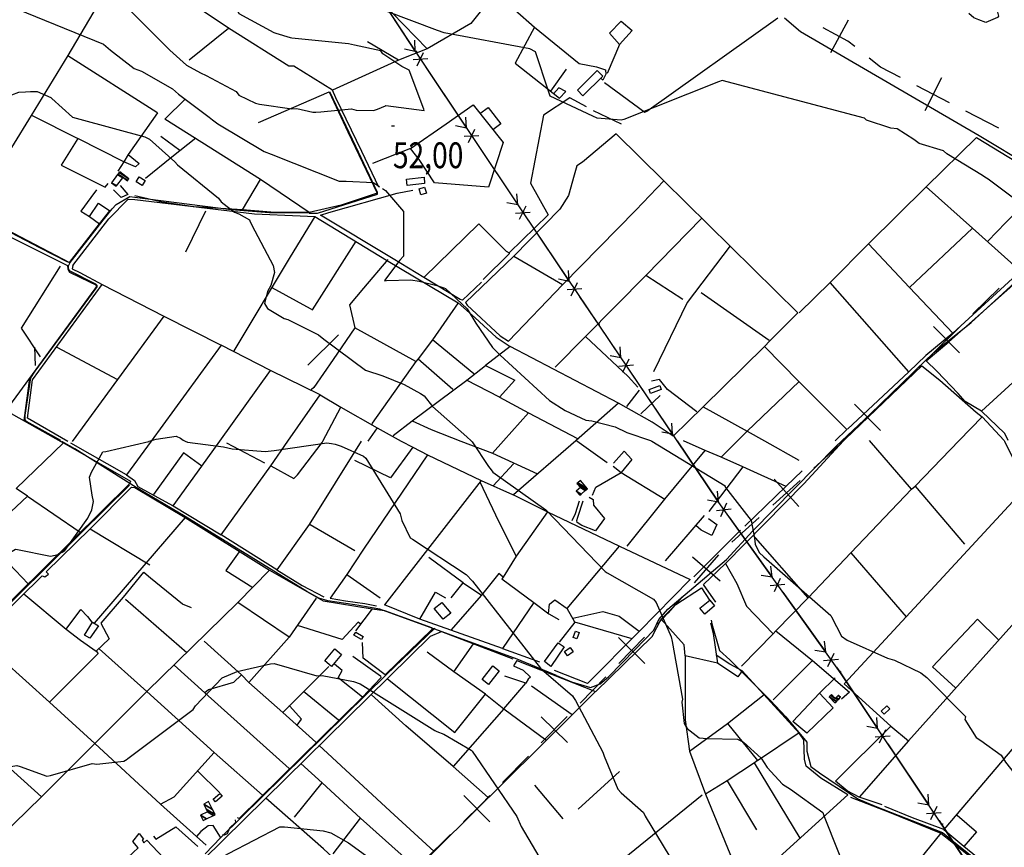
# Model space of a CAD drawing. Extents: x 498402 to 512767, y 4354060 to 4363329.
# Drawn here: x 506909 to 508243, y 4360449 to 4361570 of the extents above; entities that cross this region are included whole.
import ezdxf
from ezdxf.enums import TextEntityAlignment as Align

# ---------------------------------------------------------------- set-up
doc = ezdxf.new("R2010")
doc.units = 0
doc.header["$MEASUREMENT"] = 0
for name, color, linetype in [('34', 7, 'CONTINUOUS'), ('38', 7, 'CONTINUOUS'), ('43', 7, 'CONTINUOUS'), ('47', 7, 'CONTINUOUS'), ('50', 7, 'CONTINUOUS'), ('7', 7, 'CONTINUOUS'), ('8', 6, 'CONTINUOUS'), ('9', 7, 'CONTINUOUS'), ('PATTERN_CLASS', 7, 'CONTINUOUS')]:
    doc.layers.add(name, color=color, linetype=linetype)
doc.styles.get("Standard").update_dxf_attribs({"font": 'txt', "height": 0.2})

# ---------------------------------------------------------------- blocks, each defined once
blk = doc.blocks.new('COTA')
at = {"layer": '7', "color": 7, "linetype": 'Continuous'}
blk.add_line((-1.98, -0.02), (2.02, -0.02), dxfattribs=at)

msp = doc.modelspace()

# ---------------------------------------------------------------- linework, layer by layer
at = {"layer": '34', "color": 7, "linetype": 'Continuous'}
for p, q in [((508031.06, 4361569.35), (508007.4, 4361525.3)), ((508157.91, 4361491.27), (508134.95, 4361446.86)), ((508168.64, 4361457.58), (508124.22, 4361480.55)), ((508235.26, 4361423.13), (508190.84, 4361446.09)), ((508236, 4361206.52), (508200.29, 4361171.53)), ((508182.43, 4361154.03), (508146.72, 4361119.04)), ((508147.08, 4361154.39), (508182.07, 4361118.68)), ((508128.86, 4361101.54), (508093.15, 4361066.55)), ((508075.29, 4361049.05), (508039.58, 4361014.06)), ((508039.94, 4361049.41), (508074.93, 4361013.7)), ((507966.38, 4360945.96), (507929.28, 4360912.43)), ((507931.07, 4360947.74), (507964.59, 4360910.65)), ((507910.74, 4360895.67), (507873.64, 4360862.14)), ((507820.17, 4360842.51), (507857.97, 4360809.78)), ((507855.44, 4360845.04), (507822.71, 4360807.24)), ((507719.89, 4360733.08), (507755.66, 4360698.14)), ((507755.24, 4360733.49), (507720.3, 4360697.72)), ((507702.83, 4360679.84), (507667.9, 4360644.07)), ((507615.07, 4360625.77), (507650.84, 4360590.83)), ((507650.43, 4360626.19), (507615.49, 4360590.42)), ((507598.02, 4360572.54), (507563.08, 4360536.77)), ((507510.49, 4360518.95), (507545.55, 4360483.29)), ((507492.37, 4360466.07), (507456.71, 4360431.02))]:
    msp.add_line(p, q, dxfattribs=at)
for points in [[(508040.11, 4361533.75), (508031, 4361541), (507997.21, 4361559.16)], [(508102.02, 4361492.03), (508075, 4361506), (508059.67, 4361518.19)], [(508021.72, 4360996.56), (508014, 4360989), (507984.92, 4360962.72)], [(507806.34, 4360788.34), (507787, 4360766), (507772.71, 4360751.37)], [(507545.61, 4360518.89), (507534, 4360507), (507510.19, 4360483.6)]]:
    msp.add_lwpolyline(points, dxfattribs=at)
at = {"layer": '38', "color": 7, "linetype": 'Continuous'}
for points in [[(508022.73, 4360999.81), (508061.05, 4361035.76), (508147.63, 4361119.94), (508197.95, 4361159.8), (508251.81, 4361209.35), (508308.87, 4361265.17), (508361, 4361316.41), (508369.19, 4361313.07), (508388.41, 4361304.46), (508405.31, 4361307.42), (508462.91, 4361336.32), (508534.09, 4361369.69), (508734.85, 4361458.61), (508792.49, 4361507.07), (509079.22, 4361758.23), (509133.69, 4361797.21), (509166.91, 4361822.46)], [(506431.63, 4361516.22), (506490.93, 4361485.91), (506686.7, 4361389.91), (506691.58, 4361388.69), (506935.66, 4361261.76), (506973.49, 4361242.24)], [(507300.96, 4361308.27), (507312.19, 4361308.27), (507393.73, 4361333.91), (507393.73, 4361335.93), (507364.05, 4361398.17), (507328.9, 4361472.5)], [(507033.8, 4361313.81), (507039.42, 4361319.95), (507058.01, 4361330.41), (507064.69, 4361329.83), (507195.39, 4361312.98), (507247.38, 4361308.92), (507300.82, 4361308.34)], [(506964.59, 4360999.95), (506917.87, 4361025.73), (506915.93, 4361027.86), (506915.93, 4361034.23), (506923.77, 4361084.79), (506929.68, 4361093.92), (507013.63, 4361208.23), (507013.48, 4361210.28), (507011.84, 4361212.06), (506976.4, 4361229.78), (506974.79, 4361233), (506974.64, 4361236.83), (506976.92, 4361241.07), (507016.81, 4361292.27), (507033.8, 4361313.81)], [(507077.62, 4360929.52), (507066.49, 4360936.33), (506983.24, 4360988.93), (506966, 4360998.91)], [(507077.62, 4360929.52), (507066.49, 4360936.33), (506983.24, 4360988.93), (506966, 4360998.91)], [(507636.24, 4360681.53), (507656.33, 4360673.21), (507682.18, 4360665.51), (507695.28, 4360670.45), (507706.68, 4360680.03), (507742.69, 4360716.79), (507768.11, 4360743.05), (507774.87, 4360757.6), (507787, 4360771.5), (507810.19, 4360791.24), (507866.27, 4360838.78), (507902.24, 4360877.63), (508014.48, 4360992.07), (508022.73, 4360999.81)], [(506563.31, 4360451.45), (506644.39, 4360531.49), (506991.59, 4360874.68), (507057.53, 4360939.35)], [(507362.91, 4360777.42), (507326.1, 4360782.86), (507314.08, 4360786.43), (507297.83, 4360795.53), (507133.13, 4360897.21), (507077.62, 4360929.52)], [(507636.24, 4360681.53), (507582.82, 4360703.8), (507396.89, 4360771.76), (507362.91, 4360777.42)], [(507845.7, 4360756.53), (507846.54, 4360751.51), (507856.83, 4360715.68), (507871.09, 4360702.86), (507925.74, 4360648.15), (507946.58, 4360625.48), (507975.29, 4360591.4), (507975.3, 4360579.02), (507980.6, 4360558.45), (507992.61, 4360549.75), (508044.44, 4360514.58), (508067.95, 4360504.7), (508158.85, 4360469.1), (508173.9, 4360456.68), (508241.51, 4360402.52), (508246.11, 4360405.21), (508432.46, 4360625.06), (508447.62, 4360643.62)], [(507159.89, 4360440.19), (507181.43, 4360462.07), (507405.65, 4360682.83), (507471.13, 4360745.96)]]:
    msp.add_lwpolyline(points, dxfattribs=at)
at = {"layer": '43', "color": 7, "linetype": 'Continuous'}
for p, q in [((507389.85, 4361610.81), (507444.75, 4361527.23)), ((507444.75, 4361527.23), (507443.88, 4361542.22)), ((507444.75, 4361527.23), (507430.07, 4361530.27)), ((507447.21, 4361507.84), (507456.05, 4361525.76)), ((507441.66, 4361516.16), (507461.6, 4361517.44)), ((507458.61, 4361506.43), (507514.12, 4361423.25)), ((507514.12, 4361423.25), (507513.14, 4361438.22)), ((507514.12, 4361423.25), (507499.42, 4361426.18)), ((507516.6, 4361403.86), (507525.43, 4361421.78)), ((507511.04, 4361412.18), (507530.99, 4361413.47)), ((507528, 4361402.45), (507583.51, 4361319.27)), ((507583.5, 4361319.27), (507568.8, 4361322.21)), ((507583.5, 4361319.27), (507582.53, 4361334.25)), ((507580.43, 4361308.21), (507600.37, 4361309.49)), ((507585.98, 4361299.89), (507594.82, 4361317.81)), ((507597.44, 4361298.51), (507653.38, 4361215.62)), ((507653.38, 4361215.63), (507652.32, 4361230.6)), ((507653.38, 4361215.63), (507638.66, 4361218.48)), ((507650.36, 4361204.54), (507670.3, 4361205.93)), ((507655.96, 4361196.26), (507664.7, 4361214.22)), ((507723.33, 4361112.04), (507722.27, 4361127.01)), ((507723.33, 4361112.04), (507708.62, 4361114.88)), ((507725.92, 4361092.67), (507734.66, 4361110.64)), ((507720.33, 4361100.95), (507740.26, 4361102.35)), ((507737.34, 4361091.32), (507793.33, 4361008.46)), ((507793.32, 4361008.47), (507792.26, 4361023.44)), ((507793.32, 4361008.47), (507778.6, 4361011.31)), ((507855.42, 4360916.55), (507854.4, 4360931.52)), ((507855.42, 4360916.55), (507840.71, 4360919.44)), ((507858.59, 4360897.3), (507866.86, 4360915.49)), ((507852.78, 4360905.44), (507872.67, 4360907.36)), ((507870.03, 4360896.25), (507928.14, 4360814.87)), ((507928.14, 4360814.87), (507926.68, 4360829.81)), ((507928.14, 4360814.87), (507913.35, 4360817.34)), ((507925.41, 4360803.71), (507945.3, 4360805.63)), ((507931.22, 4360795.57), (507939.49, 4360813.76)), ((507942.67, 4360794.52), (508000.78, 4360713.13)), ((508000.77, 4360713.14), (507999.32, 4360728.08)), ((508000.77, 4360713.14), (507985.99, 4360715.61)), ((508003.86, 4360693.84), (508012.13, 4360712.03)), ((507998.05, 4360701.98), (508017.94, 4360703.9)), ((508071.1, 4360609.82), (508070.11, 4360624.79)), ((508071.1, 4360609.82), (508056.4, 4360612.74)), ((508073.59, 4360590.43), (508082.42, 4360608.36)), ((508068.03, 4360598.75), (508087.97, 4360600.04)), ((508085, 4360589.01), (508140.57, 4360505.87)), ((508140.55, 4360505.89), (508139.57, 4360520.86)), ((508140.55, 4360505.89), (508125.85, 4360508.81)), ((508137.49, 4360494.82), (508157.43, 4360496.12)), ((508143.04, 4360486.5), (508151.87, 4360504.43))]:
    msp.add_line(p, q, dxfattribs=at)
at = {"layer": '43', "color": 1, "linetype": 'Continuous'}
for p, q in [((507444.94, 4361526.38), (507447.85, 4361526.31)), ((507446.29, 4361524.89), (507446.5, 4361527.8)), ((507589.43, 4361309.86), (507592.34, 4361309.79)), ((507590.78, 4361308.37), (507590.99, 4361311.28)), ((507691.93, 4361157.79), (507694.86, 4361157.91)), ((507693.37, 4361156.38), (507693.42, 4361159.32)), ((507853.65, 4360919.19), (507853.26, 4360921.99)), ((507852.05, 4360920.39), (507854.85, 4360920.79)), ((508019.1, 4360686.43), (508021.9, 4360686.83)), ((508020.7, 4360685.23), (508020.31, 4360688.03)), ((508158.59, 4360478.9), (508158.2, 4360481.7)), ((508156.99, 4360480.1), (508159.79, 4360480.5))]:
    msp.add_line(p, q, dxfattribs=at)
at = {"layer": '43', "color": 7, "linetype": 'Continuous'}
for points in [[(507667.37, 4361194.9), (507693.37, 4361156.38), (507723.34, 4361112.03)], [(507799.68, 4360999.57), (507853.65, 4360919.19), (507855.5, 4360916.6)], [(508015.31, 4360692.78), (508020.7, 4360685.23), (508071.11, 4360609.8)], [(508154.46, 4360485.08), (508158.59, 4360478.9), (508209.49, 4360401.59)]]:
    msp.add_lwpolyline(points, dxfattribs=at)
at = {"layer": '47', "color": 1, "linetype": 'Continuous'}
for points in [[(507664.31, 4361474.5), (507691.25, 4361501.51), (507698.9, 4361493.88), (507671.96, 4361466.87)], [(507066.44, 4361350.51), (507070.4, 4361357.19), (507078.56, 4361352.35), (507074.6, 4361345.67)], [(507432.64, 4361354.22), (507456.56, 4361356.66), (507457.42, 4361348.19), (507433.5, 4361345.75)], [(507452.41, 4361332.67), (507449.81, 4361341.14), (507457.3, 4361343.44), (507459.9, 4361334.97)], [(507761.67, 4361069.29), (507775.93, 4361074.47), (507777.89, 4361069.07), (507763.63, 4361063.89)], [(507480.7, 4360780.76), (507492.66, 4360766.26), (507482.45, 4360757.84), (507470.49, 4360772.34)], [(507830.34, 4360772.8), (507843.68, 4360783.91), (507850.28, 4360775.98), (507836.94, 4360764.87)], [(506996.54, 4360736.48), (507007.24, 4360753.88), (507015.4, 4360749.01), (507003.74, 4360732.38)], [(507371.62, 4360730.52), (507361.62, 4360736.54), (507364.05, 4360740.58), (507374.05, 4360734.56)], [(507666.83, 4360740.01), (507663.61, 4360731.2), (507658.59, 4360733.04), (507661.81, 4360741.85)], [(507619.67, 4360700.49), (507638.33, 4360725.91), (507646.49, 4360720.61), (507628.58, 4360693.99)], [(507322.03, 4360701.72), (507335.51, 4360717.86), (507344.77, 4360710.13), (507331.29, 4360693.99)], [(507646.7, 4360714.1), (507654.58, 4360719.71), (507658.77, 4360713.83), (507650.89, 4360708.22)], [(507535.28, 4360676.09), (507549.96, 4360694.67), (507558.53, 4360687.9), (507543.85, 4360669.32)], [(508076.19, 4360633.37), (508083.81, 4360640.38), (508087.53, 4360636.33), (508079.91, 4360629.32)], [(507170.73, 4360514.3), (507179.98, 4360522.01), (507183.24, 4360518.1), (507173.99, 4360510.39)]]:
    msp.add_lwpolyline(points, close=True, dxfattribs=at)
at = {"layer": '50', "color": 1, "linetype": 'Continuous'}
for p, q in [((507138.54, 4361515.69), (507191.42, 4361558.78)), ((507421.86, 4361515.47), (507379.74, 4361540.04)), ((507421.86, 4361515.47), (507379.74, 4361540.04)), ((507628.46, 4361473.4), (507649.49, 4361503.1)), ((507628.46, 4361473.4), (507649.49, 4361503.1)), ((507232.29, 4361430.93), (507328.1, 4361472.47)), ((507724.02, 4361428.54), (507686.36, 4361446.72)), ((507724.02, 4361428.54), (507686.36, 4361446.72)), ((506925.58, 4361440.51), (506987.46, 4361409.2)), ((507100.06, 4361412.5), (507125.62, 4361393.53)), ((507100.06, 4361412.5), (507125.62, 4361393.53)), ((507438.4, 4361395.86), (507386.63, 4361375.36)), ((507133.93, 4361255.51), (507161.02, 4361311.19)), ((508114.2, 4361207.5), (508199.9, 4361287.78)), ((507578.02, 4361249.97), (507644.09, 4361211.21)), ((507757.04, 4361223.76), (507634.2, 4361099.44)), ((507832.23, 4361200.68), (507924.03, 4361136.12)), ((507299.24, 4361102.13), (507340.53, 4361143.27)), ((507524.08, 4361090.28), (507467.96, 4361136.23)), ((506928.71, 4361126.5), (506929.64, 4361101.48)), ((506928.71, 4361126.5), (506929.64, 4361101.48)), ((506958.88, 4361126.53), (507041.34, 4361082.6)), ((506921.99, 4361084.36), (506914.51, 4361027.26)), ((507558.97, 4361058.67), (507513.95, 4361081.84)), ((507731.29, 4361046.09), (507748.61, 4361068.16)), ((507731.29, 4361046.09), (507748.61, 4361068.16)), ((507776.4, 4361060.87), (507750.48, 4361036)), ((507776.4, 4361060.87), (507750.48, 4361036)), ((507319.45, 4360999.2), (507343.71, 4361045.42)), ((506889.78, 4361040.72), (506964.27, 4360998.89)), ((506974.14, 4360998.9), (506919.07, 4361030.44)), ((507597.96, 4361037.47), (507564.13, 4360999.41)), ((508181.7, 4360999.94), (508213.01, 4361032.25)), ((507393.2, 4361017.07), (507425.79, 4360999.29)), ((507240.99, 4360969.42), (507189.5, 4360996.36)), ((507506.53, 4360999.36), (507549.37, 4360982.81)), ((507662.13, 4360999.49), (507577.71, 4360926.23)), ((507663.69, 4360999.5), (507704.81, 4360970.16)), ((507858.99, 4360977.6), (507881.25, 4360999.68)), ((507917.7, 4360999.71), (507964.5, 4360973.31)), ((507550.45, 4360938.6), (507577.63, 4360968.63)), ((507550.45, 4360938.6), (507577.63, 4360968.63)), ((507888.72, 4360964.3), (507842.24, 4360903.87)), ((508121.94, 4360938.27), (508189.03, 4360859.55)), ((506919.3, 4360924.49), (506990.58, 4360875.9)), ((507836.02, 4360898.47), (507783.16, 4360837.12)), ((507302.4, 4360886.18), (507363.01, 4360850.87)), ((507004.09, 4360880.55), (507084.81, 4360831.76)), ((507885.28, 4360878.69), (507821.99, 4360815.19)), ((508034.88, 4360847.79), (508109.64, 4360761.2)), ((507352, 4360818.53), (507396.93, 4360786.77)), ((507509.44, 4360807.35), (507534.24, 4360790.65)), ((507509.44, 4360807.35), (507534.24, 4360790.65)), ((507052.27, 4360785.18), (507135.06, 4360712.73)), ((507273.75, 4360733.57), (507204.32, 4360780.68)), ((507450.96, 4360758.12), (507402.9, 4360777.36)), ((507386.34, 4360771.82), (507363.5, 4360742.41)), ((507386.34, 4360771.82), (507363.5, 4360742.41)), ((507660.89, 4360753.95), (507639.46, 4360726.62)), ((507660.89, 4360753.95), (507639.46, 4360726.62)), ((507480.37, 4360741.07), (507576.85, 4360704.25)), ((507081.16, 4360659.96), (507016.29, 4360717.85)), ((507496.73, 4360686.6), (507460.85, 4360713.14)), ((507496.73, 4360686.6), (507460.85, 4360713.14)), ((507562.77, 4360718.31), (507613.05, 4360700.04)), ((507929.48, 4360648.81), (507983.02, 4360702.19)), ((507265.31, 4360631.54), (507327.67, 4360693.84)), ((507564.72, 4360636.71), (507594.36, 4360671.11)), ((507564.72, 4360636.71), (507594.36, 4360671.11)), ((507293.39, 4360660.35), (507340.81, 4360621.84)), ((507657.5, 4360628.56), (507602.02, 4360667.04)), ((507966.13, 4360461.2), (507904.36, 4360563.47)), ((507149.68, 4360552.39), (507179.83, 4360522.61)), ((507149.68, 4360552.39), (507179.83, 4360522.61)), ((507496.05, 4360558.27), (507543.25, 4360516.53)), ((507665.47, 4360500.55), (507721.45, 4360551.5)), ((507280.98, 4360489.87), (507318.43, 4360536.45)), ((507867.08, 4360538.82), (507906.83, 4360472.4)), ((507606.37, 4360532.97), (507644.63, 4360487.54)), ((507833.24, 4360519.75), (507727.94, 4360433.62)), ((508077.15, 4360506.39), (508046.22, 4360516.89)), ((508077.15, 4360506.39), (508046.22, 4360516.89)), ((507333.5, 4360439.93), (507370.61, 4360488.2))]:
    msp.add_line(p, q, dxfattribs=at)
for points in [[(508201.68, 4361921.07), (508264.65, 4361858.95), (508334.07, 4361773.89), (508368.11, 4361727.47), (508419.95, 4361739.48), (508455.75, 4361707.79), (508544.42, 4361629.05), (508607.48, 4361580.63), (508619.84, 4361571.31), (508581.53, 4361526.44), (508392.68, 4361309.32), (508378.1, 4361312.93), (508277.64, 4361371.09), (508208.67, 4361412.98), (507966.73, 4361553.81), (507945.19, 4361572.36)], [(507460.92, 4361530.54), (507413.27, 4361579.46), (507213.24, 4361786.79), (507164.92, 4361836.33)], [(507541.8, 4361591.95), (507519.84, 4361564.9), (507460.92, 4361530.54), (507421.86, 4361515.47), (507332.75, 4361474.53), (507280.18, 4361507.41), (507273.49, 4361507), (507191.42, 4361558.78), (507135.53, 4361596.2), (507122.68, 4361607.21)], [(507552.9, 4361607.26), (507606.28, 4361559.9), (507666.66, 4361510.92), (507690.21, 4361506.42), (507702.28, 4361502.45), (507702.89, 4361496.24), (507698.94, 4361488.2), (507696.29, 4361490.91)], [(507013.49, 4361588.85), (506974.11, 4361521.65), (506924.32, 4361440.21), (506843.77, 4361310.44)], [(507701.25, 4361485.14), (507755.68, 4361444.9), (507758.63, 4361446.32), (507935.76, 4361572.91)], [(507723.57, 4361568.18), (507708.02, 4361551.98), (507721.26, 4361536.38), (507704.55, 4361497.25)], [(507723.57, 4361568.18), (507738.54, 4361555.31), (507721.26, 4361536.38)], [(507723.57, 4361568.18), (507738.54, 4361555.31), (507721.26, 4361536.38)], [(507606.28, 4361559.9), (507579.93, 4361511.14), (507640.29, 4361463.75), (507648.66, 4361472.84), (507639.3, 4361477.83), (507632.14, 4361469.91)], [(506974.11, 4361521.65), (507094.59, 4361444.99), (507095.34, 4361444.03), (507055.72, 4361387.65), (507049.73, 4361377.7), (507041.48, 4361364.99)], [(507328.1, 4361472.47), (507353.31, 4361418.09), (507393.04, 4361335.06), (507344.23, 4361319.06), (507301.08, 4361309.15), (507234.94, 4361353.57), (507105.5, 4361435.55), (507133.33, 4361463.13)], [(507395.26, 4361343.32), (507372.1, 4361391.82), (507336.95, 4361464.47), (507332.75, 4361474.53)], [(507522.93, 4361454.81), (507563.59, 4361403.9), (507543.99, 4361343.1), (507470.89, 4361349.02), (507450.04, 4361380.58), (507438.4, 4361395.86), (507486.51, 4361429.1), (507522.93, 4361454.81)], [(507676.67, 4361452.27), (507654.15, 4361464.39), (507618.46, 4361440.98), (507601.02, 4361348.73), (507624.97, 4361305.8), (507571.74, 4361254.16)], [(507532.16, 4361443.2), (507543.6, 4361451.38), (507560.67, 4361428.89), (507549.85, 4361420.82)], [(506588.46, 4361437.78), (506637.17, 4361412.26), (506681.7, 4361391.24), (506687.2, 4361394.02), (506719.73, 4361375.41), (506976.02, 4361241.36), (507016.78, 4361293.58), (507030.77, 4361311.23)], [(507716.89, 4361415.36), (507671.08, 4361377.04), (507663.41, 4361371.96), (507660.11, 4361359.61), (507652.25, 4361331.92), (507640.7, 4361313.47), (507578.02, 4361249.97), (507512.86, 4361186.84), (507515.02, 4361183.26), (507559.53, 4361141.99), (507570.95, 4361134.5)], [(507716.89, 4361415.36), (507781.4, 4361351.71), (507963.26, 4361173.21), (507924.97, 4361135.1), (507917.71, 4361127.43), (507834.99, 4361045.67)], [(507049.73, 4361377.7), (506987.46, 4361409.2), (506964.79, 4361372.89), (507024.35, 4361343.24), (507028.44, 4361348.38)], [(507079.35, 4361355.34), (507114.64, 4361384.41), (507147.15, 4361409.95)], [(508006.69, 4361214.09), (508059.03, 4361266.44), (508137.16, 4361343.7), (508205.08, 4361410.77)], [(508205.08, 4361410.77), (508300.76, 4361352.48), (508353.83, 4361322.33), (508355.24, 4361317.02), (508264.86, 4361229.33), (508172.89, 4361145.26), (508136.44, 4361115.17), (508113.43, 4361092.98), (508030.46, 4361015.2)], [(507055.72, 4361387.65), (507070.58, 4361375.5), (507065.51, 4361370.76), (507049.73, 4361377.7)], [(507055.72, 4361387.65), (507070.58, 4361375.5), (507065.51, 4361370.76), (507049.73, 4361377.7)], [(507301.08, 4361309.15), (507248.89, 4361309.38), (507210.79, 4361312.66), (507234.94, 4361353.57)], [(507570.95, 4361134.5), (507644.74, 4361211.61), (507743.44, 4361311.94), (507781.4, 4361351.71)], [(508220.43, 4361269.92), (508244.68, 4361295.52), (508266.97, 4361317.4), (508300.76, 4361352.48)], [(507012.74, 4361339.85), (507005.09, 4361329.06), (506991.74, 4361310.9), (507003.09, 4361303.45), (507016.78, 4361293.58)], [(507044.76, 4361345.69), (507055.34, 4361333.37), (507046.19, 4361329.35), (507035.75, 4361339.82)], [(507044.76, 4361345.69), (507055.34, 4361333.37), (507046.19, 4361329.35), (507035.75, 4361339.82)], [(507456.28, 4361220.75), (507414.75, 4361246.15), (507316.32, 4361305.34), (507327.38, 4361309.14), (507420.24, 4361335.23), (507441.53, 4361339.25)], [(508137.16, 4361343.7), (508199.9, 4361287.78), (508264.86, 4361229.33)], [(506980.61, 4361236.98), (507029.52, 4361300.32), (507055.88, 4361327.09), (507064.55, 4361326.47), (507226.82, 4361307.2), (507288.71, 4361304.52), (507308.45, 4361303.46), (507275.1, 4361248.69), (507198.94, 4361121.56), (507199.12, 4361119.82)], [(507003.09, 4361303.45), (507015.29, 4361321.58), (507030.81, 4361311.03)], [(507003.09, 4361303.45), (507015.29, 4361321.58), (507030.81, 4361311.03)], [(507210.79, 4361312.66), (507144.69, 4361316.74), (507101.55, 4361322.93), (507064.73, 4361331.37)], [(506849.87, 4361299.04), (506888.77, 4361279.54), (506973.63, 4361237.1), (506973.86, 4361232.01), (506976, 4361228.33), (507003.47, 4361215.01), (507012.04, 4361210.79), (507012.87, 4361208.59), (507010.59, 4361205.72), (506889.78, 4361040.72), (506858.18, 4361059.58), (506717.81, 4361135.42), (506704.66, 4361142.43), (506680.58, 4361156.18), (506676.74, 4361155.83), (506672.59, 4361152.72), (506584.76, 4361064.61), (506544.2, 4361025.72)], [(507308.45, 4361303.46), (507405.71, 4361244.58), (507502.94, 4361186.61), (507525.96, 4361166.35), (507554.15, 4361140.03), (507573.26, 4361127.2)], [(507807.27, 4361191.08), (507757.04, 4361223.76), (507832.68, 4361300.74)], [(507534.43, 4361214.72), (507508.86, 4361190.31), (507505.42, 4361191.3), (507456.28, 4361220.75), (507530.79, 4361293.74), (507567.66, 4361256.76), (507571.74, 4361254.16), (507572.09, 4361253.08), (507536.76, 4361218.12)], [(507250.48, 4361207.5), (507302.14, 4361178.69), (507305.58, 4361177.13), (507364.67, 4361270.18)], [(507871.59, 4361263.78), (507812.98, 4361186.82), (507767.52, 4361093.22)], [(508059.03, 4361266.44), (508114.2, 4361207.5), (508172.89, 4361145.26)], [(507407.6, 4361245.09), (507374.68, 4361206.48), (507355.47, 4361183.94), (507362.71, 4361152.64)], [(506963.34, 4361236.43), (506910.69, 4361152.14), (506936.63, 4361113.34)], [(506980.61, 4361236.98), (506979.92, 4361232.56), (506990.12, 4361227.5), (507020.42, 4361211.37)], [(508137.15, 4361108.1), (508167.8, 4361133.76), (508258.24, 4361213.98), (508276.51, 4361233.36)], [(506919.07, 4361030.44), (506925.9, 4361082.28), (507020.42, 4361211.37), (507103.8, 4361168.59), (507041.34, 4361082.6), (506979.75, 4360998.9)], [(508113.43, 4361092.98), (508006.69, 4361214.09), (507964.95, 4361172.98)], [(507502.94, 4361186.61), (507467.96, 4361136.23), (507448.4, 4361110.78), (507495.4, 4361069.61)], [(507103.8, 4361168.59), (507181.62, 4361129.23), (507086.74, 4360999)], [(507445.68, 4361106.93), (507362.71, 4361152.64), (507333.52, 4361109.71), (507307.47, 4361072.08), (507303.62, 4361068.6)], [(507675.27, 4361141.12), (507733.09, 4361086.77), (507746.4, 4361072.42)], [(508328.89, 4361147.22), (508264.94, 4361087.99), (508212.09, 4361039.71)], [(507179.66, 4360999.08), (507248.59, 4361094.94), (507181.62, 4361129.23)], [(507720.24, 4361050.74), (507573.26, 4361127.2), (507539.98, 4361101.8), (507579.71, 4361081.7), (507558.97, 4361058.67), (507597.96, 4361037.47), (507664.58, 4361002.65)], [(507917.71, 4361127.43), (507964.61, 4361080.02), (508029.43, 4361015.07), (508013.47, 4360999.8)], [(507448.4, 4361110.78), (507445.68, 4361106.93), (507386.28, 4361023.35), (507385.77, 4361021.93)], [(508247.95, 4361000), (508243.38, 4361009.37), (508212.09, 4361039.71), (508189.8, 4361052.76), (508180.12, 4361063.64), (508151.59, 4361093.81), (508137.15, 4361108.1)], [(507272.07, 4360999.16), (507315.86, 4361061.97), (507248.59, 4361094.94)], [(507414.64, 4361006.94), (507440.37, 4361026.5), (507514.4, 4361081.7), (507539.98, 4361101.8)], [(508025.09, 4360999.81), (508027.53, 4361002.47), (508130.96, 4361101.02), (508155.54, 4361082), (508204.84, 4361038.32), (508213.01, 4361032.25), (508242.48, 4361000)], [(507826.42, 4361038.86), (507786.31, 4361069.26), (507775.58, 4361082.8), (507764.74, 4361080.23)], [(507881.25, 4360999.68), (507894.49, 4361012.82), (507964.96, 4361079.87)], [(507315.86, 4361061.97), (507343.71, 4361045.42), (507393, 4361017.18), (507380.55, 4360999.25)], [(507834.99, 4361045.67), (507794.05, 4361005.9), (507765.61, 4361024.78), (507720.24, 4361050.74), (507662.84, 4361000.11), (507662.14, 4360999.49)], [(507834.99, 4361045.67), (507894.49, 4361012.82), (507917.68, 4360999.71)], [(507440.37, 4361026.5), (507466.06, 4361015.01), (507506.51, 4360999.36)], [(506964.29, 4360998.89), (506967.89, 4360996.88), (507058.67, 4360944.75), (507057.49, 4360941.48), (506560.89, 4360451.29), (506558.86, 4360450.8), (506554.97, 4360452.91), (506455.94, 4360552.28), (506408.16, 4360597.04)], [(506859.83, 4360869.07), (506919.3, 4360924.49), (506904.1, 4360934.91), (506967.89, 4360996.88)], [(507086.74, 4360999), (507053.51, 4360953.38), (506978.09, 4360996.65)], [(507053.51, 4360953.38), (507064.41, 4360945.73), (507068.78, 4360937.95), (507085.88, 4360928.33), (507116.86, 4360911.35), (507155.44, 4360965.39), (507179.66, 4360999.08)], [(507116.86, 4360911.35), (507181.5, 4360872.16), (507248.84, 4360965.84), (507272.07, 4360999.16)], [(507371.24, 4360999.24), (507300.9, 4360886.46), (507256.94, 4360824.77), (507181.5, 4360872.16)], [(507248.84, 4360965.84), (507280.34, 4360948.39), (507285.31, 4360953.59), (507318.42, 4360997.23), (507319.45, 4360999.2)], [(507425.8, 4360999.29), (507441.3, 4360990.85), (507461.3, 4360980.45), (507374.75, 4360853.01), (507351.92, 4360818.37), (507329.48, 4360786.39)], [(507441.29, 4360991.15), (507411.23, 4360949.51), (507362.89, 4360973.07)], [(507564.13, 4360999.41), (507549.37, 4360982.81), (507610.38, 4360954.76)], [(507731.93, 4360856.92), (507782.88, 4360920.6), (507837.41, 4360986.32), (507807.94, 4360999.62)], [(507851.8, 4360781.25), (507835.39, 4360804.81), (507865.23, 4360833.49), (507971.32, 4360941.21), (508025.09, 4360999.81)], [(507976.83, 4360786.85), (508034.88, 4360847.79), (508117.29, 4360934.04), (508060.03, 4360999.84)], [(508242.49, 4361000), (508243.08, 4360999.36), (508265.99, 4360952.71), (508276.49, 4360941.5), (508343.39, 4360853.84), (508253, 4360749.62), (508112.92, 4360592.99), (508046.13, 4360516.96)], [(508117.29, 4360934.04), (508121.94, 4360938.27), (508181.7, 4360999.94)], [(507155.44, 4360965.39), (507130.6, 4360983.51), (507090.09, 4360926.79)], [(507461.3, 4360980.45), (507534.07, 4360946.09), (507448.64, 4360836.11), (507402.9, 4360777.36)], [(507713.47, 4360969.18), (507727.8, 4360985.49), (507738.02, 4360974.13), (507723.72, 4360956.52)], [(507947.17, 4360937.92), (507888.72, 4360964.3), (507858.99, 4360977.6), (507837.41, 4360986.32)], [(507712.76, 4360965.45), (507723.72, 4360956.52), (507782.88, 4360920.6)], [(506920.27, 4360805.87), (506859.83, 4360869.07), (506835.77, 4360892.08), (506773.98, 4360956.56)], [(507684.82, 4360926.18), (507689.15, 4360936.63), (507723.72, 4360956.52)], [(507968.94, 4360958.85), (507947.21, 4360938.19), (507891.25, 4360883.93)], [(506565.09, 4360445.86), (506565.93, 4360450.02), (506570.28, 4360453.72), (506939.36, 4360816.83), (506942.97, 4360815.5), (506947.81, 4360819.17), (506944.5, 4360822.27), (507004.09, 4360880.55), (507060.21, 4360936.76), (507064.63, 4360936.54), (507132.75, 4360895.78), (507009.8, 4360752.76)], [(507534.07, 4360946.09), (507580.71, 4360924.98), (507623.97, 4360903.29), (507581.26, 4360843.18), (507564, 4360815.02), (507557.98, 4360819.72), (507534.24, 4360790.65), (507492.7, 4360742.98), (507450.96, 4360758.12), (507472, 4360794.45), (507485.65, 4360786.93)], [(507581.26, 4360843.18), (507554.06, 4360898.68), (507532.76, 4360943.41)], [(508276.49, 4360941.5), (508109.64, 4360761.2), (508026.02, 4360670.29), (508088.96, 4360613)], [(507680.15, 4360923.13), (507685.7, 4360919.95), (507686.34, 4360912.41), (507701.25, 4360894.34), (507688.74, 4360877.71), (507670.58, 4360884.85), (507664.16, 4360889.09), (507663.59, 4360891.66), (507664.99, 4360896.09), (507672.15, 4360918.44)], [(507657.32, 4360891.68), (507661.9, 4360901.32), (507667.35, 4360918.26)], [(507657.32, 4360891.68), (507661.9, 4360901.32), (507667.35, 4360918.26)], [(507132.75, 4360895.78), (507247.36, 4360824.16), (507319.94, 4360782.64), (507386.34, 4360771.82), (507403.16, 4360769.66), (507466.77, 4360746.89), (507467.76, 4360744.57), (507404, 4360682.68), (507373.99, 4360704.97), (507373.21, 4360726.44)], [(507623.97, 4360903.29), (507721.22, 4360856.99), (507817.35, 4360811.64)], [(507841.92, 4360894.26), (507853.51, 4360886.48), (507846.65, 4360871.56), (507832.01, 4360878.4), (507825.03, 4360884.97)], [(507929.68, 4360738.14), (507933.25, 4360742.11), (507976.83, 4360786.85), (507902.71, 4360871.99)], [(507738.58, 4360731.53), (507660.89, 4360753.95), (507650.64, 4360772.28), (507721.22, 4360856.99)], [(507206.17, 4360849.39), (507187.97, 4360823.94), (507224.63, 4360800.98)], [(507493.19, 4360786.75), (507509.44, 4360807.35), (507463.07, 4360841.61)], [(507865.23, 4360833.49), (507880.34, 4360806.41), (507893.69, 4360775.82), (507929.68, 4360738.14), (507886.69, 4360694.39)], [(507076.57, 4360821.5), (507048.85, 4360787.76), (507018.83, 4360752.4), (507029.84, 4360731.5), (507012.13, 4360714.43), (507014.8, 4360711.35), (506949.1, 4360645.75), (506852.4, 4360732.14)], [(507010.39, 4360589.41), (507081.16, 4360659.96), (507204.32, 4360780.68), (507247.36, 4360824.16)], [(507141.7, 4360773.19), (507129.11, 4360778.44), (507085.8, 4360813.51), (507076.81, 4360821.29)], [(507256.94, 4360824.77), (507291.58, 4360803.81), (507320.96, 4360788.42)], [(507564, 4360815.02), (507562.11, 4360812.81), (507605.51, 4360780.71), (507562.77, 4360718.31), (507492.7, 4360742.98)], [(507816.99, 4360811.77), (507748.22, 4360741.41), (507678.26, 4360670.95), (507633.46, 4360688.67)], [(506914.2, 4360792.29), (506971.53, 4360744.63), (506990.94, 4360729.39), (507012.13, 4360714.43)], [(507689.48, 4360660.16), (507765.74, 4360734.36), (507778.01, 4360757.92), (507797.94, 4360778.02), (507832.69, 4360800.64), (507843.37, 4360783.54)], [(507310.28, 4360786.47), (507273.75, 4360733.57), (507219.12, 4360672.35), (507265.31, 4360631.54), (507309.94, 4360591.16)], [(507329.48, 4360786.39), (507350.02, 4360782.69), (507376.17, 4360779.01), (507392.27, 4360775.86)], [(507605.51, 4360780.71), (507625.62, 4360765.35), (507639.16, 4360757.62)], [(507605.51, 4360780.71), (507625.62, 4360765.35), (507639.16, 4360757.62)], [(507625.43, 4360765.64), (507626.61, 4360778.47), (507633.94, 4360784.39), (507650.64, 4360772.28)], [(507625.43, 4360765.64), (507626.61, 4360778.47), (507633.94, 4360784.39), (507650.64, 4360772.28)], [(506971.53, 4360744.63), (506991.39, 4360771.26), (507000.72, 4360761.65), (507006.61, 4360753.73)], [(507658.01, 4360759.13), (507698.79, 4360768.38), (507721.07, 4360762.19), (507748.12, 4360741.72)], [(507369.89, 4360751.88), (507367.36, 4360753.87), (507345.55, 4360730.67), (507285.16, 4360749.32)], [(507844.79, 4360752.45), (507848.21, 4360738.7), (507854.09, 4360698.56), (507810.36, 4360708.29), (507808.82, 4360723.45), (507778.01, 4360757.92)], [(508176.54, 4360664.89), (508145.61, 4360693.32), (508206.29, 4360757.84), (508234.41, 4360730.25)], [(506952.26, 4360229.56), (507017.03, 4360293.65), (507465.14, 4360734.75), (507480.37, 4360741.07)], [(507933.25, 4360742.11), (507983.02, 4360702.19), (508032.97, 4360658.89), (508022.21, 4360649.8)], [(508384.82, 4360737.42), (508324.64, 4360665.92), (508160.69, 4360472.84), (508118.52, 4360489), (508081.07, 4360504.18)], [(507158.43, 4360728.2), (507209.06, 4360682.74), (507219.12, 4360672.35)], [(507406.98, 4360677.04), (507498.37, 4360604.68), (507539.99, 4360656.2), (507496.73, 4360686.6), (507523.77, 4360724.65)], [(507359.96, 4360707.75), (507397.4, 4360681.39), (507398.25, 4360678.4), (507373.09, 4360652.23), (507205.93, 4360487.76), (507203.97, 4360488.91)], [(507810.36, 4360708.29), (507810.37, 4360621.69), (507816.24, 4360579.06), (507838.13, 4360521.13), (507890.41, 4360393.28), (507903.25, 4360404.56), (508030.6, 4360520.04), (507994.21, 4360542.76), (507974.28, 4360558.73), (507972.19, 4360568.31), (507971.33, 4360594.65), (507965.21, 4360603.02), (507887.76, 4360688.11), (507881.68, 4360679.76), (507854.09, 4360698.56)], [(507887.76, 4360688.11), (507870.85, 4360696.97), (507852.51, 4360709.32)], [(507887.76, 4360688.11), (507870.85, 4360696.97), (507852.51, 4360709.32)], [(507273.9, 4360555.7), (507159.72, 4360658.07), (507118.07, 4360695.86)], [(507373.09, 4360652.23), (507340.05, 4360678.71), (507345.67, 4360688.29), (507335.14, 4360697.1)], [(507582.14, 4360702.12), (507614.19, 4360689.24), (507688.86, 4360659.83), (507657.5, 4360628.56), (507385.81, 4360359.7), (507481.97, 4360240.78), (507462.54, 4360225.36)], [(507582.14, 4360702.12), (507577.86, 4360694.93), (507590.94, 4360688.68), (507601.01, 4360679.34), (507597.55, 4360676.84), (507594.36, 4360671.11), (507565.89, 4360680.55)], [(507209.06, 4360682.74), (507198.24, 4360672.17), (507164.65, 4360662.37), (507159.72, 4360658.07)], [(507956.49, 4360619.47), (507992.36, 4360657.9), (508013.74, 4360678.34)], [(506881.8, 4360462.61), (506938.09, 4360517.41), (506886.82, 4360563.72), (506779.73, 4360658.82)], [(507081.16, 4360659.96), (507172.18, 4360577.42), (507237.58, 4360519.57)], [(507564.72, 4360636.71), (507496.05, 4360558.27), (507432.05, 4360613.6), (507385.17, 4360655.43)], [(507539.99, 4360656.2), (507564.72, 4360636.71), (507621.59, 4360594.32)], [(507816.24, 4360579.06), (507867.7, 4360616.59), (507917.43, 4360655.89)], [(507992.36, 4360657.9), (508010.86, 4360638.04), (507975.45, 4360603.57), (507956.49, 4360619.47)], [(506938.09, 4360517.41), (507010.39, 4360589.41), (506949.1, 4360645.75)], [(507284.62, 4360614.42), (507290.46, 4360622.51), (507274.88, 4360640.05), (507274.49, 4360640.99)], [(507284.62, 4360614.42), (507290.46, 4360622.51), (507274.88, 4360640.05), (507274.49, 4360640.99)], [(507867.7, 4360616.59), (507908.59, 4360566.69), (507964.85, 4360604.4)], [(508046.22, 4360516.89), (508029.74, 4360525.62), (508013.88, 4360538.7), (508088.96, 4360613), (508112.92, 4360592.99)], [(507010.39, 4360589.41), (507099.34, 4360507.58), (507161.48, 4360451.79)], [(507099.34, 4360507.58), (507118.21, 4360517.31), (507172.18, 4360577.42)], [(507314.22, 4360587.14), (507410.52, 4360497.9), (507470.51, 4360443.39)], [(507289.81, 4360562.44), (507318.43, 4360536.45), (507370.61, 4360488.2), (507446.88, 4360420.28)], [(507908.59, 4360566.69), (507904.36, 4360563.47), (507867.08, 4360538.82), (507838.13, 4360521.13)], [(507399.3, 4360373.8), (507320.42, 4360446.83), (507242.16, 4360515.53)], [(508034.33, 4360517.03), (508086.83, 4360496.35), (508156.94, 4360468.19), (508171.93, 4360456.5), (508238.43, 4360402.49), (508194.43, 4360349.78), (508155.28, 4360303.09)], [(507200.59, 4360485.98), (507200.89, 4360482.44), (507192.82, 4360474.76), (507189.9, 4360467.36), (507185.88, 4360465.23), (507183.28, 4360465.86)], [(507200.59, 4360485.98), (507200.89, 4360482.44), (507192.82, 4360474.76), (507189.9, 4360467.36), (507185.88, 4360465.23), (507183.28, 4360465.86)], [(508178.77, 4360492.68), (508205.18, 4360469.74), (508188.07, 4360449.91)], [(507042.21, 4360423.01), (507069.41, 4360448.39), (507061.97, 4360456.7), (507070.73, 4360467.59), (507076.54, 4360459.89), (507074.82, 4360458.83), (507077.08, 4360455.06), (507080.79, 4360458.47), (507111.3, 4360426.31), (507118.73, 4360426.31), (507130.5, 4360412.78)], [(507090.08, 4360463.85), (507093.04, 4360460.15), (507120.17, 4360476.68), (507149.86, 4360450.04)], [(507180.81, 4360462.69), (507170.9, 4360478.29), (507163.96, 4360477.96), (507153.91, 4360470.47), (507148.14, 4360463.63)], [(507180.81, 4360462.69), (507170.9, 4360478.29), (507163.96, 4360477.96), (507153.91, 4360470.47), (507148.14, 4360463.63)], [(508156.94, 4360468.19), (508114.25, 4360415.76), (508065.08, 4360357.67), (508044.85, 4360334.06)], [(508295.18, 4360469.07), (508241.84, 4360406.33), (508188.07, 4360449.91), (508161.01, 4360472.72)]]:
    msp.add_lwpolyline(points, dxfattribs=at)
at = {"layer": '8', "linetype": 'Continuous'}
for points in [[(507254.87, 4361551.8), (507253.49, 4361552.3), (507206.27, 4361577.9), (507205.2, 4361580.57), (507158.79, 4361646.98), (507157.45, 4361648.66), (507117.3, 4361698.95), (507115.31, 4361705.47), (507089.86, 4361758.6), (507089.38, 4361764.86), (507081.74, 4361780.86), (507078.36, 4361782.6), (506966.95, 4361872.04), (506965.06, 4361873.42)], [(506952.23, 4361654.62), (506959.49, 4361651.28), (506992.72, 4361628.37), (507000.02, 4361626.84), (507019.79, 4361621.34), (507024.79, 4361616.58), (507112.16, 4361528.97), (507134.66, 4361508.58), (507153.65, 4361498.38), (507161.19, 4361494.53), (507201.89, 4361472.82), (507205.66, 4361468.14), (507228.05, 4361456.89), (507233.58, 4361455.79), (507277.54, 4361449.19), (507284.29, 4361449.99), (507305.73, 4361444.77), (507309.95, 4361444.87)], [(507309.95, 4361444.87), (507316.64, 4361445.38), (507358.42, 4361449.46), (507364.7, 4361447.42), (507388.17, 4361446.99), (507393.57, 4361449.13), (507404.43, 4361453.54), (507404.47, 4361453.63), (507404.7, 4361453.71), (507456.75, 4361447.18), (507456.97, 4361447.35), (507456.37, 4361449.1), (507436.36, 4361501.77), (507426.64, 4361506.76), (507400.76, 4361523.98), (507398.03, 4361527.78), (507362.39, 4361535.82), (507354.32, 4361537.35), (507277.23, 4361545.07), (507275.6, 4361545.6), (507256.04, 4361551.38), (507254.87, 4361551.8)], [(507138.47, 4360431.14), (507139.12, 4360431.31), (507182.52, 4360435.63), (507191.7, 4360440.4), (507261.39, 4360476.67), (507267.62, 4360476.46), (507319.98, 4360471.35), (507330.29, 4360468.59), (507354.09, 4360455.01), (507377.16, 4360438.39), (507402.95, 4360415.3), (507417.17, 4360399.12), (507440.74, 4360359.21), (507441.89, 4360357.3)]]:
    msp.add_lwpolyline(points, dxfattribs=at)
at = {"layer": '9', "color": 30, "linetype": 'Continuous'}
msp.add_line((507520.53, 4360999.71), (507520.84, 4360999.37), dxfattribs=at)
for points in [[(506781.11, 4361615.04), (506789.85, 4361616.61), (506828.97, 4361616.41), (506837.64, 4361612.34), (507022.32, 4361536.79), (507031.68, 4361528.75), (507063.81, 4361503.94), (507073.71, 4361500.26), (507115.59, 4361476.38), (507123.89, 4361469.39), (507165.3, 4361437.92), (507170.03, 4361434.5)], [(507725.64, 4361434.55), (507723.87, 4361434.24), (507691.02, 4361436.85), (507685.32, 4361439.56), (507627.67, 4361466.45), (507625.36, 4361473.14), (507607.62, 4361526.81), (507599.79, 4361530.47), (507483.75, 4361552.33), (507474.6, 4361555.53), (507405.37, 4361581.69), (507393.79, 4361591.8), (507361.52, 4361608.23), (507354.08, 4361610.93), (507291.37, 4361619.62), (507288.39, 4361621.79), (507283.09, 4361626.11), (507281.41, 4361627.65)], [(508222.54, 4361607.75), (508228.63, 4361600.69), (508235.17, 4361575.06), (508233.73, 4361573.35), (508217.71, 4361566.54), (508208.35, 4361569.81), (508201.32, 4361572.7), (508194.63, 4361578.59)], [(508216.28, 4361356.97), (508213.22, 4361359.05), (508165.16, 4361388.61), (508160.41, 4361392.63), (508127.56, 4361402.36), (508120.15, 4361407.71), (508097.72, 4361422.26), (508089.28, 4361423.43), (508056.25, 4361434.13), (508053.17, 4361436.67), (507860.6, 4361487.96), (507855.47, 4361486.06), (507727.33, 4361434.9), (507725.64, 4361434.55)], [(506891.11, 4361074.47), (506889.62, 4361082.74), (506875.11, 4361131.43), (506878.57, 4361146.04), (506880.5, 4361188.24), (506879.23, 4361194.34), (506852.46, 4361270.6), (506841.94, 4361291.91), (506834.37, 4361320), (506834.25, 4361326.87), (506851.12, 4361392.07), (506851.41, 4361392.75), (506870.01, 4361429.5), (506870.23, 4361436.85), (506875.95, 4361458.28), (506878.85, 4361460.92), (506907.34, 4361471.82), (506916.39, 4361472.37), (506923.32, 4361472.77)], [(506923.32, 4361472.77), (506932.29, 4361473.05), (506950.78, 4361464.88), (506952.26, 4361463.54), (506980.45, 4361437.94), (506990.27, 4361435.41), (507078.19, 4361411.37), (507084.51, 4361408.16), (507119.1, 4361377.77), (507122.58, 4361373.62), (507178.29, 4361328.31), (507181.52, 4361323.61), (507199.7, 4361309.25), (507205.57, 4361307.13), (507220.14, 4361299.09), (507220.68, 4361297.87)], [(507170.03, 4361434.5), (507177.19, 4361428.96), (507240, 4361391.71), (507249.66, 4361388.07), (507341.64, 4361351.57), (507351.07, 4361351.28), (507387.46, 4361349.42), (507393.56, 4361345.79), (507396.38, 4361343.95)], [(508441.83, 4361088.94), (508440.54, 4361096.49), (508443.87, 4361139.74), (508441.81, 4361144.4), (508419.88, 4361178.52), (508416.08, 4361197.21), (508406.09, 4361214.94), (508402.54, 4361217.89), (508393.73, 4361241.63), (508393.43, 4361247.25), (508388.67, 4361262.22), (508382.38, 4361267.88), (508355.56, 4361297), (508354.95, 4361303.86), (508356.17, 4361312.26), (508355.82, 4361312.7), (508355.29, 4361312.81), (508351.81, 4361310.51), (508316.3, 4361296.95), (508312.52, 4361295.69), (508294.57, 4361298.92), (508293.6, 4361299.58), (508220.79, 4361354.03), (508216.28, 4361356.97)], [(507400.22, 4361341.42), (507404.25, 4361338.77), (507428.84, 4361310.38), (507428.92, 4361304.67), (507428.91, 4361250.02), (507423.86, 4361244.48), (507403.16, 4361217.01), (507403.26, 4361216.63), (507403.51, 4361216.4), (507405.6, 4361216.77), (507438.57, 4361217.92), (507450, 4361216.06), (507473.77, 4361210.03), (507483.25, 4361206.88)], [(507220.68, 4361297.87), (507223.39, 4361291.63), (507252.02, 4361236.94), (507253.98, 4361227.64), (507248.78, 4361210.09), (507244.59, 4361202.08), (507240.58, 4361185.87), (507244.56, 4361178.86), (507267.12, 4361165.29), (507272.13, 4361163.93), (507313.66, 4361143.27), (507320.95, 4361137.49), (507377.17, 4361095.16), (507400.95, 4361087.62), (507429.65, 4361076.08), (507451.66, 4361063.74), (507456.64, 4361060.38), (507468.04, 4361046.11), (507514.63, 4361004.88), (507520.53, 4360999.71)], [(507483.25, 4361206.88), (507485.47, 4361206), (507515.05, 4361178.45), (507526.87, 4361159.02), (507549.22, 4361125.85), (507559.5, 4361115.79), (507626.45, 4361054.39), (507647.99, 4361040.71), (507675.79, 4361027.62), (507684.07, 4361026.78), (507715.74, 4361018.44), (507731.57, 4361010.73), (507763.31, 4361000.02), (507764.32, 4360999.58)], [(507084.04, 4360998.99), (507093.61, 4361002.05), (507120.59, 4361005.93), (507126.44, 4361003.04), (507130.02, 4361000.51), (507133.09, 4360999.04)], [(506966.28, 4360848.71), (506969.9, 4360850.97), (507000.8, 4360894.93), (507006.32, 4360906.17), (507008.8, 4360917.47), (507006.81, 4360926.22), (507003.25, 4360950.57), (507005.88, 4360957.32), (507021.43, 4360984.6), (507025.27, 4360985.14), (507083.64, 4360998.88), (507084.01, 4360998.99)], [(507133.1, 4360999.04), (507136.14, 4360997.6), (507184.86, 4360991.42), (507196.43, 4360988.97), (507241.14, 4360985.16), (507253.68, 4360986.47), (507324.82, 4360996.72), (507331.24, 4360996.07), (507336.17, 4360995.24), (507339.06, 4360994.38)], [(507339.06, 4360994.38), (507344.38, 4360992.49), (507374.46, 4360978.84), (507377.79, 4360975.99), (507424.32, 4360900.62), (507426.33, 4360891.85), (507437.6, 4360868.14), (507440.94, 4360866.53), (507513.75, 4360818.45), (507522.21, 4360809.69), (507614.21, 4360691.44), (507615.95, 4360690.13), (507657.58, 4360654.15), (507659.18, 4360652)], [(507520.85, 4360999.37), (507522.01, 4360998.18), (507543.76, 4360964.72), (507547.39, 4360960.2)], [(507764.34, 4360999.58), (507765.03, 4360999.3), (507864.39, 4360938.44), (507864.39, 4360938.16), (507864.29, 4360938), (507864.95, 4360936.45), (507899.96, 4360891.51), (507901.33, 4360884.36), (507904.32, 4360867.79)], [(507547.39, 4360960.2), (507549.98, 4360957.21), (507621.52, 4360905.98), (507622.65, 4360905.24), (507702.04, 4360822.77), (507704.65, 4360820.77), (507767.42, 4360785.22), (507771.05, 4360780.63), (507791.42, 4360734.26), (507792.89, 4360727.92), (507806.64, 4360649.81), (507805.76, 4360645.47), (507809.01, 4360616.48), (507813.09, 4360610.06), (507829.58, 4360597.1), (507840.38, 4360596.54), (507881.21, 4360595.27), (507882.96, 4360594.71)], [(507904.32, 4360867.79), (507905.21, 4360859.48), (507910.84, 4360848.25), (507916.81, 4360842.29), (508007.82, 4360762.87), (508008.69, 4360761.09), (508022.38, 4360735.03), (508029.78, 4360729.65), (508084.62, 4360705.1), (508094.18, 4360702.63), (508129.56, 4360685.11), (508137.96, 4360678.77), (508190.07, 4360626.04), (508189.85, 4360623.65)], [(506628.68, 4360655.08), (506633.94, 4360662.88), (506663.28, 4360698.99), (506666.35, 4360701.37), (506742.82, 4360771.05), (506746.79, 4360775.19), (506784.42, 4360786.99), (506795.31, 4360786), (506820.93, 4360786.09), (506831.46, 4360797.32), (506878.15, 4360835.55), (506881.25, 4360840.23), (506902.84, 4360852.79), (506905.67, 4360852.46), (506950.25, 4360843.3), (506956.92, 4360844.56), (506960.38, 4360845.74), (506966.28, 4360848.71)], [(507054.29, 4360568.49), (507055.43, 4360569.26), (507143.56, 4360635.69), (507146.76, 4360640.5), (507183.06, 4360678.49), (507203.52, 4360687.23), (507248.41, 4360697.45), (507253.6, 4360697.81), (507311.41, 4360681.27), (507318.69, 4360681.86), (507361.05, 4360673.76), (507370, 4360670.56), (507471.37, 4360606.96), (507473.83, 4360605.81)], [(507659.18, 4360652), (507661.7, 4360648), (507698.97, 4360577.78), (507700.42, 4360572.28), (507719.22, 4360527.74), (507723.6, 4360522.58), (507753.77, 4360496.15), (507756.08, 4360491.07), (507805.12, 4360410.7), (507808.71, 4360406.95), (507862.38, 4360358.45), (507880.21, 4360338.45), (507899.42, 4360314.44), (507900.68, 4360312.64)], [(508189.85, 4360623.65), (508189.26, 4360621.91), (508204.73, 4360597.8), (508210.85, 4360593.5), (508238.61, 4360573.69), (508244.43, 4360564.47), (508268.14, 4360534.66), (508269.04, 4360534.86), (508308.07, 4360544.12), (508308.7, 4360541.65), (508318.76, 4360513.12), (508326.06, 4360511.1), (508355.57, 4360504.63), (508356.97, 4360502.56), (508390.2, 4360478.01), (508394.12, 4360478.01), (508402.03, 4360476.99), (508403.76, 4360476.5)], [(507473.83, 4360605.81), (507483.31, 4360602.14), (507520.64, 4360580.37), (507521.97, 4360579.11), (507582.38, 4360490.66), (507588.14, 4360477.09), (507626.88, 4360411.24), (507633.63, 4360407.2), (507679.15, 4360368.15), (507683.98, 4360362.42), (507741.85, 4360290.59), (507781.35, 4360258.45), (507788.2, 4360247.36), (507791.11, 4360242.57), (507812.3, 4360189.6), (507813.08, 4360180.87), (507805.58, 4360136.38), (507804.02, 4360130.98), (507801.09, 4360119.74), (507798.74, 4360106.96)], [(507882.96, 4360594.71), (507889.5, 4360591.28), (507913.16, 4360569.83), (507921.62, 4360557.15), (507942.18, 4360534.59), (507953.01, 4360527.82), (507996.84, 4360496.07), (507998.53, 4360490.79), (508052.69, 4360355.45), (508055.92, 4360352.04), (508090.78, 4360313.34), (508092.59, 4360308.36), (508109.88, 4360285.27), (508113.65, 4360282.58), (508118.9, 4360278.05)], [(506780.18, 4360390.68), (506777.16, 4360397.58), (506769.24, 4360428.17), (506771.15, 4360436.45), (506786.18, 4360483.48), (506788.27, 4360491.47), (506802.07, 4360506.08), (506807.27, 4360509.94), (506855.73, 4360551.04), (506858.27, 4360552.06), (506904.82, 4360559.95), (506909.47, 4360558.51), (506945.47, 4360545.41), (506950.57, 4360546.23), (507007.11, 4360562.5), (507013.35, 4360561.56), (507049.64, 4360565.64), (507054.29, 4360568.49)]]:
    msp.add_lwpolyline(points, dxfattribs=at)
at = {"layer": 'PATTERN_CLASS', "color": 7, "linetype": 'Continuous'}
for points in [[(506117.64, 4363310.14), (506123.66, 4363302.64), (506332.09, 4363045.62), (506491.24, 4362852.22), (506722.05, 4362565.67), (506870.28, 4362382.13), (507050.63, 4362122.77), (507202.51, 4361902.93), (507327.41, 4361705.84), (507446.29, 4361524.89), (507590.78, 4361308.37), (507693.37, 4361156.38), (507799.32, 4360999.59)], [(509169.4, 4359084.99), (508966.31, 4359351.45), (508785.55, 4359597.14), (508628.94, 4359787.08), (508480.69, 4359985.74), (508288.83, 4360281.08), (508158.59, 4360478.9), (508020.7, 4360685.23), (507853.65, 4360919.19), (507799.68, 4360999.57)]]:
    msp.add_lwpolyline(points, dxfattribs=at)

# ---------------------------------------------------------------- block references
at = {"layer": '7', "color": 7, "linetype": 'Continuous'}
msp.add_blockref('COTA', (507414.44, 4361426.49), dxfattribs=at)

# ---------------------------------------------------------------- texts
at = {"layer": '7', "color": 7, "linetype": 'Continuous', "width": 0.8}
msp.add_text('52,00', height=35, dxfattribs=at).set_placement((507414.44, 4361386.49), align=Align.MIDDLE_LEFT)

# ---------------------------------------------------------------- meshes
at = {"layer": '47', "color": 1, "linetype": 'Continuous'}
mesh = msp.add_polyface(dxfattribs=at)
corners = [(507039.47, 4361344.41), (507039.947181, 4361345.036107), (507033.07, 4361349.3), (507054.67, 4361352.03), (507048.291532, 4361355.984688), (507041.416652, 4361360.247154), (507055.108034, 4361352.605581), (507048.73, 4361356.56), (507041.855242, 4361360.822391), (507056.74, 4361354.75), (507043.489275, 4361362.965528), (507044.4, 4361364.16), (507044.4, 4361364.16)]
mesh.append_faces([[corners[k] for k in face] for face in [(0, 0, 1, 2), (2, 1, 4, 5), (5, 4, 7, 8), (3, 3, 6, 7), (8, 6, 9, 10), (10, 9, 12, 11)]], dxfattribs={"vtx0": -1, "vtx2": -1, "color": 1})
mesh = msp.add_polyface(dxfattribs=at)
corners = [(507667.64, 4360925.81), (507669.377537, 4360927.314288), (507662.82, 4360931.38), (507675.044137, 4360932.220196), (507668.48, 4360936.29), (507676.734965, 4360933.684045), (507663.79, 4360941.71), (507677.92, 4360934.71), (507664.975234, 4360942.735832), (507668.4, 4360945.7), (507668.4, 4360945.7)]
mesh.append_faces([[corners[k] for k in face] for face in [(0, 0, 1, 2), (2, 1, 3, 4), (4, 3, 5, 6), (6, 5, 7, 8), (8, 7, 10, 9)]], dxfattribs={"vtx0": -1, "vtx2": -1, "color": 1})
mesh = msp.add_polyface(dxfattribs=at)
corners = [(508013.34, 4360644.71), (508015.299283, 4360646.621187), (508005.64, 4360652.61), (508017.251355, 4360648.525339), (508007.592625, 4360654.513809), (508013.76, 4360650.69), (508018.498376, 4360649.74175), (508008.84, 4360655.73), (508015.008496, 4360651.905496), (508021.08, 4360652.26), (508017.593172, 4360654.421854), (508021.08, 4360652.26), (508018.3, 4360655.11)]
mesh.append_faces([[corners[k] for k in face] for face in [(0, 0, 1, 2), (2, 1, 3, 4), (4, 5, 7, 7), (5, 3, 6, 8), (8, 6, 9, 10), (10, 11, 12, 12)]], dxfattribs={"vtx0": -1, "vtx2": -1, "color": 1})
mesh = msp.add_polyface(dxfattribs=at)
corners = [(507157.38, 4360485.16), (507161.798072, 4360487.363548), (507153.82, 4360492.31), (507171.299682, 4360492.10255), (507163.32, 4360497.05), (507173.48, 4360493.19), (507161.562136, 4360500.579146), (507169.992943, 4360500.183905), (507158.08, 4360507.57), (507164.67, 4360510.86), (507164.67, 4360510.86)]
mesh.append_faces([[corners[k] for k in face] for face in [(0, 0, 1, 2), (2, 1, 3, 4), (4, 3, 5, 6), (6, 5, 7, 8), (8, 7, 10, 9)]], dxfattribs={"vtx0": -1, "vtx2": -1, "color": 1})

doc.saveas('drawing.dxf')
